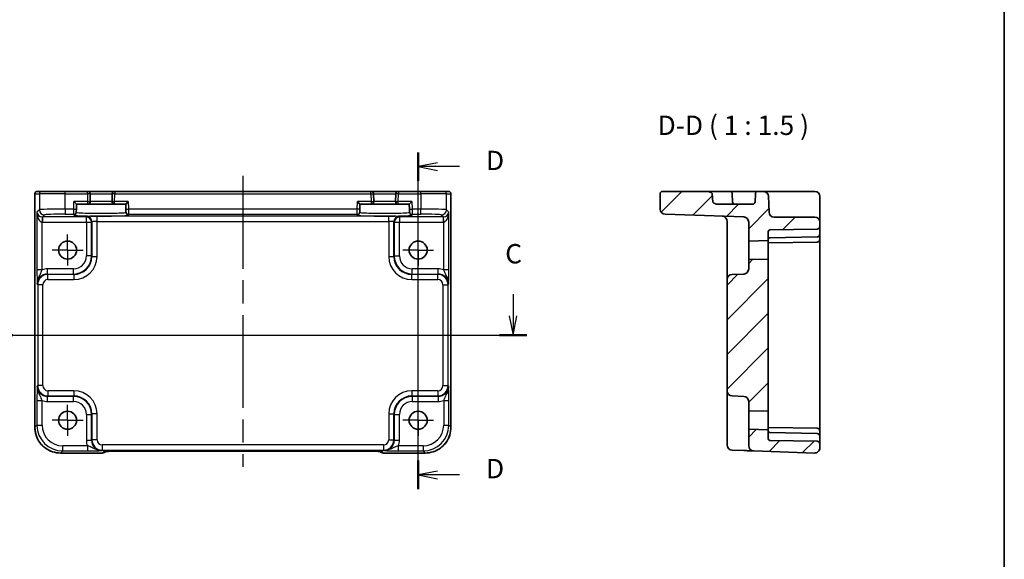
# Model space of a CAD drawing. Units: millimetres. Extents: x 22 to 2593, y 12 to 574.
# Drawn here: x 2402 to 2593, y 223 to 327 of the extents above; entities that cross this region are included whole.
import ezdxf

# ---------------------------------------------------------------- set-up
doc = ezdxf.new("R2010")
doc.units = ezdxf.units.MM
doc.header["$LTSCALE"] = 1.5
doc.linetypes.add('AM_ISO08W050', pattern=[18, 12, -1.5, 3, -1.5])
doc.linetypes.add('AM_ISO08W050x2', pattern=[9, 6, -0.75, 1.5, -0.75])
for name, color, linetype, lineweight in [('AM_7', 4, 'AM_ISO08W050', 25), ('Border (ISO)', 7, 'Continuous', 35), ('Section Line (ISO)', 7, 'Continuous', 25), ('Symbol (ISO)', 7, 'Continuous', 18), ('Visible (ISO)', 7, 'Continuous', 35), ('Visible Narrow (ISO)', 7, 'Continuous', 25)]:
    doc.layers.add(name, color=color, linetype=linetype, lineweight=lineweight)
doc.layers.add('Hatch (ISO)', color=1, linetype='Continuous', lineweight=18, true_color=0xff0000)
doc.styles.add('Note Text (TK)', font='MS PGothic.ttf')

# ---------------------------------------------------------------- blocks, each defined once
blk = doc.blocks.new('図面枠 tk図枠')
at = {"layer": 'Border (ISO)'}
blk.add_line((405.5, 289), (405.5, 8), dxfattribs=at)
blk = doc.blocks.new('2dTransSection22')
at = {"layer": 'Section Line (ISO)', "linetype": 'Continuous'}
for p, q in [((264.94, 182.79), (264.94, 179.99)), ((331.41, 182.79), (331.41, 179.99)), ((264.44, 179.99), (264.94, 177.49)), ((264.94, 179.99), (264.94, 177.49)), ((264.94, 177.49), (265.44, 179.99)), ((330.91, 179.99), (331.41, 177.49)), ((331.41, 179.99), (331.41, 177.49)), ((331.41, 177.49), (331.91, 179.99)), ((263.17, 177.49), (333.18, 177.49))]:
    blk.add_line(p, q, dxfattribs=at)
at = {"layer": 'Section Line (ISO)', "linetype": 'Continuous', "lineweight": 50}
for p, q in [((263.17, 177.49), (266.71, 177.49)), ((329.64, 177.49), (333.18, 177.49))]:
    blk.add_line(p, q, dxfattribs=at)
at = {"layer": 'Section Line (ISO)', "char_height": 2.5, "attachment_point": 7, "style": 'Note Text (TK)'}
for insert in [(263.93, 185.99), (330.39, 185.99)]:
    blk.add_mtext('C', dxfattribs=dict(at, insert=insert))
blk = doc.blocks.new('2dTransSection33')
at = {"layer": 'Section Line (ISO)', "linetype": 'Continuous'}
for p, q in [((319.14, 157.58), (319.14, 201.13)), ((321.64, 199.78), (319.14, 199.28)), ((321.64, 199.28), (319.14, 199.28)), ((319.14, 199.28), (321.64, 198.78)), ((324.47, 199.28), (321.64, 199.28)), ((321.64, 159.92), (319.14, 159.42)), ((321.64, 159.42), (319.14, 159.42)), ((319.14, 159.42), (321.64, 158.92)), ((324.47, 159.42), (321.64, 159.42))]:
    blk.add_line(p, q, dxfattribs=at)
at = {"layer": 'Section Line (ISO)', "linetype": 'Continuous', "lineweight": 50}
for p, q in [((319.14, 197.43), (319.14, 201.13)), ((319.14, 157.58), (319.14, 161.27))]:
    blk.add_line(p, q, dxfattribs=at)
at = {"layer": 'Section Line (ISO)', "char_height": 2.5, "attachment_point": 7, "style": 'Note Text (TK)'}
for insert in [(327.91, 198.05), (327.91, 158.2)]:
    blk.add_mtext('D', dxfattribs=dict(at, insert=insert))

msp = doc.modelspace()

# ---------------------------------------------------------------- hatches: boundary and pattern name
at = {"layer": 'Hatch (ISO)'}
h = msp.add_hatch(dxfattribs=at)
h.set_pattern_fill('ANSI31', color=256, scale=38.1, style=0)
h.set_pattern_definition([(45, (2000.8456, 0), (-3.367596, 3.367596), [])])
edge = h.paths.add_edge_path()
edge.add_line((2547.4703, 246.1255), (2547.4703, 247.8812))
edge.add_line((2547.4703, 247.8812), (2543.6703, 247.9807))
edge.add_line((2543.6703, 247.9807), (2543.6703, 244.7783))
edge.add_ellipse((2544.6703, 244.7783), major_axis=(-1, 0), ratio=1, start_angle=0, end_angle=88)
edge.add_line((2544.6354, 243.7789), (2556.4354, 243.3668))
edge.add_ellipse((2556.4703, 244.3662), major_axis=(-0.0349, -0.9994), ratio=1, start_angle=0, end_angle=92)
edge.add_line((2557.4703, 244.3662), (2557.4703, 245.1648))
edge.add_ellipse((2556.9703, 245.1648), major_axis=(0.5, 0), ratio=1, start_angle=0, end_angle=89)
edge.add_line((2556.9791, 245.6647), (2547.7651, 245.8256))
edge.add_ellipse((2547.7703, 246.1255), major_axis=(-0.0052, -0.3), ratio=1, start_angle=271, end_angle=360, ccw=False)
edge = h.paths.add_edge_path()
edge.add_ellipse((2540.4703, 277.0183), major_axis=(-0.0349, 0.9994), ratio=1, start_angle=0, end_angle=88)
edge.add_line((2539.4703, 277.0183), (2539.4703, 255.4431))
edge.add_ellipse((2540.4703, 255.4431), major_axis=(-1, 0), ratio=1, start_angle=0, end_angle=88)
edge.add_line((2540.4354, 254.4437), (2542.7052, 254.3644))
edge.add_ellipse((2542.6703, 253.365), major_axis=(0.0349, 0.9994), ratio=1, start_angle=272, end_angle=360, ccw=False)
edge.add_line((2543.6703, 253.365), (2543.6703, 251.4807))
edge.add_line((2543.6703, 251.4807), (2547.4703, 251.5802))
edge.add_line((2547.4703, 251.5802), (2547.4703, 280.8812))
edge.add_line((2547.4703, 280.8812), (2543.6703, 280.9807))
edge.add_line((2543.6703, 280.9807), (2543.6703, 279.0964))
edge.add_ellipse((2542.6703, 279.0964), major_axis=(1, 0), ratio=1, start_angle=272, end_angle=360, ccw=False)
edge.add_line((2542.7052, 278.097), (2540.4354, 278.0177))
edge = h.paths.add_edge_path()
edge.add_ellipse((2544.4002, 292.1307), major_axis=(0.4997, -0.0174), ratio=1, start_angle=272, end_angle=360)
edge.add_line((2544.8999, 292.1133), (2544.9535, 293.6482))
edge.add_ellipse((2545.4532, 293.6307), major_axis=(0, 0.5), ratio=1, start_angle=0, end_angle=88, ccw=False)
edge.add_line((2545.4532, 294.1307), (2546.5046, 294.1307))
edge.add_ellipse((2546.5046, 293.1307), major_axis=(0.9994, 0.0349), ratio=1, start_angle=0, end_angle=88, ccw=False)
edge.add_line((2547.504, 293.1656), (2547.6112, 290.0958))
edge.add_ellipse((2548.6106, 290.1307), major_axis=(0, -1), ratio=1, start_angle=272, end_angle=360)
edge.add_line((2548.6106, 289.1307), (2556.4703, 289.1307))
edge.add_ellipse((2556.4703, 288.1307), major_axis=(1, 0), ratio=1, start_angle=0, end_angle=90, ccw=False)
edge.add_line((2557.4703, 288.1307), (2557.4703, 287.2966))
edge.add_ellipse((2556.9703, 287.2966), major_axis=(0.0087, -0.4999), ratio=1, start_angle=0, end_angle=89, ccw=False)
edge.add_line((2556.9791, 286.7967), (2547.7651, 286.6359))
edge.add_ellipse((2547.7703, 286.3359), major_axis=(-0.3, 0), ratio=1, start_angle=271, end_angle=360)
edge.add_line((2547.4703, 286.3359), (2547.4703, 284.5802))
edge.add_line((2547.4703, 284.5802), (2543.6703, 284.4807))
edge.add_line((2543.6703, 284.4807), (2543.6703, 288.165))
edge.add_ellipse((2542.6703, 288.165), major_axis=(0.0349, 0.9994), ratio=1, start_angle=272, end_angle=360)
edge.add_line((2542.7052, 289.1644), (2527.4354, 289.6976))
edge.add_ellipse((2527.4703, 290.697), major_axis=(-1, 0), ratio=1, start_angle=0, end_angle=88, ccw=False)
edge.add_line((2526.4703, 290.697), (2526.4703, 293.6307))
edge.add_ellipse((2526.9703, 293.6307), major_axis=(0, 0.5), ratio=1, start_angle=0, end_angle=90, ccw=False)
edge.add_line((2526.9703, 294.1307), (2535.3357, 294.1307))
edge.add_spline(control_points=[(2535.3357, 294.1307), (2535.5592, 294.1307), (2535.8267, 294.112), (2536.157, 294.0295), (2536.289, 293.9824), (2536.4466, 293.8826), (2536.5101, 293.828), (2536.5593, 293.748), (2536.5715, 293.7217), (2536.5827, 293.6831), (2536.5861, 293.6652), (2536.5874, 293.6482)], knot_values=[0.34693661, 0.34693661, 0.34693661, 0.34693661, 0.41398698, 0.41398698, 0.44904097, 0.44904097, 0.46995755, 0.46995755, 0.47721986, 0.47721986, 0.48199734, 0.48199734, 0.48199734, 0.48199734], degree=3, periodic=0)
edge.add_spline(control_points=[(2536.5874, 293.6482), (2536.6434, 292.893), (2536.6999, 292.1133)], knot_values=[0, 0, 0, 0.15390155, 0.15390155, 0.15390155], weights=[1, 1.00002893, 1], degree=2, periodic=0)
edge.add_spline(control_points=[(2536.6999, 292.1133), (2536.7012, 292.0949), (2536.705, 292.0754), (2536.7175, 292.0339), (2536.7309, 292.0058), (2536.7845, 291.9209), (2536.8522, 291.8628), (2537.006, 291.7637), (2537.1269, 291.7151), (2537.3581, 291.6514), (2537.5143, 291.6307), (2537.6457, 291.6307)], knot_values=[0.10007428, 0.10007428, 0.10007428, 0.10007428, 0.10524943, 0.10524943, 0.11305077, 0.11305077, 0.13536198, 0.13536198, 0.1679304, 0.1679304, 0.20732802, 0.20732802, 0.20732802, 0.20732802], degree=3, periodic=0)
edge.add_line((2537.6457, 291.6307), (2544.4002, 291.6307))

# ---------------------------------------------------------------- linework, layer by layer
at = {"layer": 'AM_7'}
msp.add_line((2445.549, 297.1307), (2445.549, 240.7154), dxfattribs=at)
at = {"layer": 'AM_7', "linetype": 'AM_ISO08W050x2', "ltscale": 0.5}
for p, q in [((2411.549, 282.7307), (2411.549, 285.7307)), ((2479.549, 282.7307), (2479.549, 285.7307)), ((2411.549, 282.7307), (2408.549, 282.7307)), ((2411.549, 282.7307), (2414.549, 282.7307)), ((2411.549, 282.7307), (2411.549, 279.7307)), ((2479.549, 282.7307), (2476.549, 282.7307)), ((2479.549, 282.7307), (2482.549, 282.7307)), ((2479.549, 282.7307), (2479.549, 279.7307)), ((2411.549, 249.7307), (2411.549, 252.7307)), ((2479.549, 249.7307), (2479.549, 252.7307)), ((2411.549, 249.7307), (2408.549, 249.7307)), ((2411.549, 249.7307), (2414.549, 249.7307)), ((2411.549, 249.7307), (2411.549, 246.7307)), ((2479.549, 249.7307), (2476.549, 249.7307)), ((2479.549, 249.7307), (2482.549, 249.7307)), ((2479.549, 249.7307), (2479.549, 246.7307))]:
    msp.add_line(p, q, dxfattribs=at)
at = {"layer": 'Visible (ISO)'}
for p, q in [((2405.1845, 248.3638), (2405.1845, 293.6307)), ((2405.6845, 294.1307), (2405.6848, 294.1307)), ((2406.5627, 294.1307), (2405.6848, 294.1307)), ((2406.5627, 294.1307), (2411.06, 294.1307)), ((2415.3964, 294.1307), (2411.06, 294.1307)), ((2420.7015, 294.1307), (2415.3964, 294.1307)), ((2415.9355, 292.1438), (2415.8963, 293.6438)), ((2420.2017, 293.6438), (2420.1624, 292.1438)), ((2470.3964, 294.1307), (2420.7015, 294.1307)), ((2475.7015, 294.1307), (2470.3964, 294.1307)), ((2470.9355, 292.1438), (2470.8963, 293.6438)), ((2475.2017, 293.6438), (2475.1624, 292.1438)), ((2480.038, 294.1307), (2475.7015, 294.1307)), ((2480.038, 294.1307), (2484.5352, 294.1307)), ((2485.4131, 294.1307), (2484.5352, 294.1307)), ((2485.4131, 294.1307), (2485.4134, 294.1307)), ((2485.9134, 293.6307), (2485.9134, 248.3638)), ((2526.4703, 293.6307), (2526.4703, 290.697)), ((2535.3357, 294.1307), (2526.9703, 294.1307)), ((2535.3357, 294.1307), (2539.9875, 294.1307)), ((2542.9547, 294.1307), (2539.9875, 294.1307)), ((2540.4872, 293.6482), (2540.5408, 292.1133)), ((2545.4532, 294.1307), (2542.9547, 294.1307)), ((2544.9535, 293.6482), (2544.8999, 292.1133)), ((2546.5046, 294.1307), (2545.4532, 294.1307)), ((2549.5028, 294.1307), (2546.5046, 294.1307)), ((2547.6112, 290.0958), (2547.504, 293.1656)), ((2556.4703, 294.1307), (2549.5028, 294.1307)), ((2557.4703, 290.0609), (2557.4703, 293.1307)), ((2412.7774, 292.1307), (2413.2644, 291.6307)), ((2413.2397, 290.6839), (2413.2266, 290.1842)), ((2413.2397, 290.6839), (2413.2644, 291.6307)), ((2413.2644, 291.6307), (2415.4357, 291.6307)), ((2415.4357, 291.6307), (2420.6622, 291.6307)), ((2420.6622, 291.6307), (2422.8335, 291.6307)), ((2422.8335, 291.6307), (2423.3206, 292.1307)), ((2422.8335, 291.6307), (2422.8583, 290.6839)), ((2422.8714, 290.1842), (2422.8583, 290.6839)), ((2467.7774, 292.1307), (2468.2644, 291.6307)), ((2468.2397, 290.6839), (2468.2266, 290.1842)), ((2468.2397, 290.6839), (2468.2644, 291.6307)), ((2468.2644, 291.6307), (2470.4357, 291.6307)), ((2470.4357, 291.6307), (2475.6622, 291.6307)), ((2475.6622, 291.6307), (2477.8335, 291.6307)), ((2477.8335, 291.6307), (2478.3206, 292.1307)), ((2477.8335, 291.6307), (2477.8583, 290.6839)), ((2477.8714, 290.1842), (2477.8583, 290.6839)), ((2544.4002, 291.6307), (2537.6457, 291.6307)), ((2413.2218, 290.0021), (2413.2266, 290.1842)), ((2422.8714, 290.1842), (2422.8762, 290.0021)), ((2468.2218, 290.0021), (2468.2266, 290.1842)), ((2477.8714, 290.1842), (2477.8762, 290.0021)), ((2527.4354, 289.6976), (2542.7052, 289.1644)), ((2556.4703, 289.1307), (2548.6106, 289.1307)), ((2557.4703, 288.1307), (2557.4703, 290.0609)), ((2539.4703, 288.3117), (2539.4703, 281.5156)), ((2543.6703, 288.165), (2543.6703, 284.4807)), ((2547.7651, 286.6359), (2556.9791, 286.7967)), ((2557.4703, 287.2966), (2557.4703, 288.1307)), ((2557.4703, 287.0036), (2557.4703, 287.2966)), ((2557.4703, 285.7966), (2557.4703, 287.0036)), ((2547.4703, 284.5802), (2547.4703, 286.3359)), ((2547.7651, 285.1359), (2547.7756, 285.136)), ((2547.7756, 285.136), (2556.9756, 285.2966)), ((2556.9791, 285.2967), (2556.9756, 285.2966)), ((2557.4703, 284.7968), (2557.4703, 285.7966)), ((2557.4703, 284.7966), (2557.4703, 284.7968)), ((2557.4703, 284.2971), (2557.4703, 284.7966)), ((2543.6703, 284.4807), (2547.4703, 284.5802)), ((2543.6703, 280.9807), (2543.6703, 284.4807)), ((2547.4703, 284.5802), (2547.4703, 280.8812)), ((2556.9791, 284.2967), (2547.5914, 284.1328)), ((2557.4703, 248.1643), (2557.4703, 284.2971)), ((2539.4703, 281.5156), (2539.4703, 277.0183)), ((2547.4703, 280.8812), (2543.6703, 280.9807)), ((2543.6703, 280.9807), (2543.6703, 279.0964)), ((2547.4703, 251.5802), (2547.4703, 280.8812)), ((2539.4703, 277.0183), (2539.4703, 255.4431)), ((2542.7052, 278.097), (2540.4354, 278.0177)), ((2539.4703, 255.4431), (2539.4703, 250.9458)), ((2540.4354, 254.4437), (2542.7052, 254.3644)), ((2543.6703, 253.365), (2543.6703, 251.4807)), ((2539.4703, 250.9458), (2539.4703, 245.9244)), ((2543.6703, 251.4807), (2547.4703, 251.5802)), ((2543.6703, 247.9807), (2543.6703, 251.4807)), ((2547.4703, 251.5802), (2547.4703, 247.8812)), ((2556.9791, 248.1647), (2547.5914, 248.3286)), ((2547.4703, 247.8812), (2543.6703, 247.9807)), ((2543.6703, 247.9807), (2543.6703, 244.7783)), ((2547.4703, 246.1255), (2547.4703, 247.8812)), ((2547.7756, 247.3254), (2547.7651, 247.3256)), ((2556.9756, 247.1648), (2547.7756, 247.3254)), ((2556.9756, 247.1648), (2556.9791, 247.1647)), ((2557.4703, 247.6648), (2557.4703, 248.1643)), ((2557.4703, 247.6647), (2557.4703, 247.6648)), ((2557.4703, 246.6648), (2557.4703, 247.6647)), ((2557.4703, 245.4579), (2557.4703, 246.6648)), ((2539.4703, 244.925), (2539.4703, 245.9244)), ((2556.9791, 245.6647), (2547.7651, 245.8256)), ((2557.4703, 245.1648), (2557.4703, 245.4579)), ((2557.4703, 244.3662), (2557.4703, 245.1648)), ((2418.2703, 243.3662), (2410.1821, 243.3662)), ((2418.9774, 243.6591), (2418.9994, 243.6811)), ((2421.4479, 243.7154), (2469.65, 243.7154)), ((2472.0985, 243.6812), (2472.1206, 243.6591)), ((2480.9159, 243.3662), (2472.8277, 243.3662)), ((2540.4354, 243.9256), (2542.7052, 243.8463)), ((2544.6354, 243.7789), (2556.4354, 243.3668))]:
    msp.add_line(p, q, dxfattribs=at)
for centre in [(2411.549, 282.7307), (2479.549, 282.7307), (2411.549, 249.7307), (2479.549, 249.7307)]:
    msp.add_circle(centre, 1.75, dxfattribs=at)
for centre, radius, start, end in [((2405.6845, 293.6307), 0.5, 90, 180), ((2415.3964, 293.6307), 0.5, 1.5, 90), ((2420.7015, 293.6307), 0.5, 90, 178.5), ((2470.3964, 293.6307), 0.5, 1.5, 90), ((2475.7015, 293.6307), 0.5, 90, 178.5), ((2485.4134, 293.6307), 0.5, 0, 90), ((2526.9703, 293.6307), 0.5, 90, 180), ((2539.9875, 293.6307), 0.5, 2, 90), ((2545.4532, 293.6307), 0.5, 90, 178), ((2546.5046, 293.1307), 1, 2, 90), ((2556.4703, 293.1307), 1, 0, 90), ((2415.4357, 292.1307), 0.5, 270, 1.5), ((2420.6622, 292.1307), 0.5, 178.5, 270), ((2470.4357, 292.1307), 0.5, 270, 1.5), ((2475.6622, 292.1307), 0.5, 178.5, 270), ((2527.4703, 290.697), 1, 180, 268), ((2541.0405, 292.1307), 0.5, 182, 270), ((2544.4002, 292.1307), 0.5, 270, 358), ((2538.4703, 288.3117), 1, 0, 88), ((2542.6703, 288.165), 1, 0, 88), ((2548.6106, 290.1307), 1, 182, 270), ((2556.4703, 288.1307), 1, 0, 90), ((2547.7703, 286.3359), 0.3, 91, 180), ((2556.9703, 287.2966), 0.5, 271, 0), ((2547.7703, 284.8359), 0.3, 91, 180), ((2556.9703, 285.7966), 0.5, 271, 0), ((2556.9703, 284.7966), 0.5, 271, 0), ((2542.6703, 279.0964), 1, 272, 0), ((2540.4703, 277.0183), 1, 92, 180), ((2540.4703, 255.4431), 1, 180, 268), ((2542.6703, 253.365), 1, 0, 88), ((2547.7703, 247.6255), 0.3, 180, 269), ((2556.9703, 247.6648), 0.5, 0, 89), ((2556.9703, 246.6648), 0.5, 0, 89), ((2540.4703, 244.925), 1, 180, 268), ((2544.6703, 244.7783), 1, 180, 268), ((2547.7703, 246.1255), 0.3, 180, 269), ((2556.9703, 245.1648), 0.5, 0, 89), ((2418.2703, 244.3662), 1, 270, 315), ((2472.8277, 244.3662), 1, 225, 270), ((2556.4703, 244.3662), 1, 268, 0)]:
    msp.add_arc(centre, radius, start, end, dxfattribs=at)
for points, knots in [([(2536.5874, 293.6482), (2536.5861, 293.6652), (2536.5827, 293.6831), (2536.5715, 293.7217), (2536.5593, 293.748), (2536.5101, 293.828), (2536.4466, 293.8826), (2536.289, 293.9824), (2536.157, 294.0295), (2535.8267, 294.112), (2535.5592, 294.1307), (2535.3357, 294.1307)], [0.346936613, 0.346936613, 0.346936613, 0.346936613, 0.351714092, 0.351714092, 0.358976411, 0.358976411, 0.379892989, 0.379892989, 0.414946979, 0.414946979, 0.481997343, 0.481997343, 0.481997343, 0.481997343]), ([(2537.6457, 291.6307), (2537.5143, 291.6307), (2537.3581, 291.6514), (2537.1269, 291.7151), (2537.006, 291.7637), (2536.8522, 291.8628), (2536.7845, 291.9209), (2536.7309, 292.0058), (2536.7175, 292.0339), (2536.705, 292.0754), (2536.7012, 292.0949), (2536.6999, 292.1133)], [0.100074283, 0.100074283, 0.100074283, 0.100074283, 0.139471899, 0.139471899, 0.172040316, 0.172040316, 0.19435153, 0.19435153, 0.202152868, 0.202152868, 0.207328018, 0.207328018, 0.207328018, 0.207328018]), ([(2547.4703, 284.1307), (2547.474, 284.1308), (2547.4777, 284.1308), (2547.5176, 284.1315), (2547.5544, 284.1322), (2547.5914, 284.1328)], [0.2103890451, 0.2103890451, 0.2103890451, 0.2103890451, 0.2119108304, 0.2119108304, 0.22673158, 0.22673158, 0.22673158, 0.22673158]), ([(2405.1845, 248.3638), (2405.1845, 247.8404), (2405.2673, 247.317), (2405.5907, 246.3215), (2405.8311, 245.8494), (2406.4463, 245.0026), (2406.8209, 244.628), (2407.6677, 244.0129), (2408.1397, 243.7724), (2409.1353, 243.4491), (2409.6586, 243.3662), (2410.1821, 243.3662)], [-0.78478918, -0.78478918, -0.78478918, -0.78478918, -0.47087351, -0.47087351, -0.15695784, -0.15695784, 0.15695784, 0.15695784, 0.47087351, 0.47087351, 0.78478918, 0.78478918, 0.78478918, 0.78478918]), ([(2480.9159, 243.3662), (2481.4393, 243.3662), (2481.9627, 243.4491), (2482.9582, 243.7724), (2483.4303, 244.0129), (2484.2771, 244.628), (2484.6517, 245.0026), (2485.2668, 245.8494), (2485.5073, 246.3215), (2485.8306, 247.317), (2485.9134, 247.8404), (2485.9134, 248.3638)], [-0.78478918, -0.78478918, -0.78478918, -0.78478918, -0.47087351, -0.47087351, -0.15695784, -0.15695784, 0.15695784, 0.15695784, 0.47087351, 0.47087351, 0.78478918, 0.78478918, 0.78478918, 0.78478918]), ([(2421.4479, 243.7154), (2421.1543, 243.7154), (2420.8596, 243.7143), (2420.2973, 243.7098), (2420.0298, 243.7065), (2419.5496, 243.698), (2419.3368, 243.6929), (2419.0029, 243.6819), (2418.8751, 243.676), (2418.7729, 243.6692), (2418.7536, 243.6677), (2418.7325, 243.6658), (2418.7271, 243.6652), (2418.7265, 243.6652), (2418.7265, 243.6652), (2418.7265, 243.6652)], [-1.62014166, -1.62014166, -1.62014166, -1.62014166, -1.3059824, -1.3059824, -0.99182313, -0.99182313, -0.67766387, -0.67766387, -0.38560416, -0.38560416, -0.29554985, -0.29554985, -0.23383038, -0.23383038, -0.23051737, -0.23051737, -0.23051737, -0.23051737]), ([(2472.3715, 243.6652), (2472.3715, 243.6652), (2472.3661, 243.6658), (2472.3407, 243.6681), (2472.3115, 243.6703), (2472.2145, 243.6761), (2472.1334, 243.68), (2471.9008, 243.6887), (2471.7338, 243.6935), (2471.3231, 243.7025), (2471.0713, 243.7065), (2470.5307, 243.7124), (2470.242, 243.7143), (2469.8498, 243.7153), (2469.7498, 243.7154), (2469.65, 243.7154)], [0.23051737, 0.23051737, 0.23051737, 0.23051737, 0.29425246, 0.29425246, 0.41677098, 0.41677098, 0.61298432, 0.61298432, 0.88502233, 0.88502233, 1.19918159, 1.19918159, 1.51334086, 1.51334086, 1.62014166, 1.62014166, 1.62014166, 1.62014166]), ([(2542.7104, 243.8461), (2543.0499, 243.8343), (2543.391, 243.8224), (2543.9584, 243.8026), (2544.1959, 243.7943), (2544.4703, 243.7847), (2544.5487, 243.7819), (2544.6211, 243.7794), (2544.6354, 243.7789), (2544.6354, 243.7789)], [0, 0, 0, 0, 0.124881106, 0.124881106, 0.238025854, 0.238025854, 0.308741321, 0.308741321, 0.352938488, 0.352938488, 0.352938488, 0.352938488])]:
    msp.add_open_spline(points, degree=3, knots=knots, dxfattribs=at)
msp.add_rational_spline([(2536.6999, 292.1133), (2536.6434, 292.893), (2536.5874, 293.6482)], [1, 1.00002893059, 1], degree=2, dxfattribs=at)
msp.add_open_spline([(2547.5914, 248.3286), (2547.5482, 248.3293), (2547.5073, 248.3301), (2547.4703, 248.3307)], degree=3, dxfattribs=at)
at = {"layer": 'Visible Narrow (ISO)'}
for p, q in [((2405.1851, 293.6307), (2405.1845, 293.6307)), ((2405.1851, 248.3638), (2405.1851, 293.6307)), ((2405.1851, 293.6307), (2406.063, 293.6307)), ((2411.06, 293.6307), (2406.063, 293.6307)), ((2406.063, 293.6307), (2406.063, 290.5622)), ((2411.06, 293.6307), (2411.06, 294.1307)), ((2411.06, 293.6307), (2415.3964, 293.6307)), ((2411.06, 290.697), (2411.06, 293.6307)), ((2415.3964, 293.6307), (2415.3964, 294.1307)), ((2415.8963, 293.6438), (2415.3964, 293.6307)), ((2415.3964, 293.6307), (2415.4357, 292.1307)), ((2415.8963, 293.6438), (2420.2017, 293.6438)), ((2420.7015, 293.6307), (2420.2017, 293.6438)), ((2420.6622, 292.1307), (2420.7015, 293.6307)), ((2420.7015, 294.1307), (2420.7015, 293.6307)), ((2420.7015, 293.6307), (2470.3964, 293.6307)), ((2470.3964, 293.6307), (2470.3964, 294.1307)), ((2470.3964, 293.6307), (2470.8963, 293.6438)), ((2470.3964, 293.6307), (2470.4357, 292.1307)), ((2470.8963, 293.6438), (2475.2017, 293.6438)), ((2475.7015, 293.6307), (2475.2017, 293.6438)), ((2475.6622, 292.1307), (2475.7015, 293.6307)), ((2475.7015, 294.1307), (2475.7015, 293.6307)), ((2475.7015, 293.6307), (2480.038, 293.6307)), ((2480.038, 293.6307), (2480.038, 294.1307)), ((2485.0349, 293.6307), (2480.038, 293.6307)), ((2480.038, 293.6307), (2480.038, 290.697)), ((2485.0349, 293.6307), (2485.9128, 293.6307)), ((2485.0349, 290.5622), (2485.0349, 293.6307)), ((2485.9134, 293.6307), (2485.9128, 293.6307)), ((2485.9128, 293.6307), (2485.9128, 248.3638)), ((2406.063, 290.5622), (2405.5972, 290.0964)), ((2412.7398, 290.697), (2411.06, 290.697)), ((2411.06, 290.697), (2411.06, 289.6976)), ((2412.7267, 289.6976), (2412.7398, 290.697)), ((2412.7398, 290.697), (2412.7774, 292.1307)), ((2412.7398, 290.697), (2413.2397, 290.6839)), ((2415.4357, 292.1307), (2412.7774, 292.1307)), ((2415.4357, 292.1307), (2415.9355, 292.1438)), ((2415.4357, 292.1307), (2415.4357, 291.6307)), ((2420.1624, 292.1438), (2415.9355, 292.1438)), ((2420.1624, 292.1438), (2420.6622, 292.1307)), ((2420.6622, 291.6307), (2420.6622, 292.1307)), ((2423.3206, 292.1307), (2420.6622, 292.1307)), ((2422.8583, 290.6839), (2423.3581, 290.697)), ((2423.3206, 292.1307), (2423.3581, 290.697)), ((2467.7398, 290.697), (2423.3581, 290.697)), ((2423.3581, 290.697), (2423.3712, 289.6976)), ((2467.7267, 289.6976), (2467.7398, 290.697)), ((2467.7398, 290.697), (2467.7774, 292.1307)), ((2468.2397, 290.6839), (2467.7398, 290.697)), ((2470.4357, 292.1307), (2467.7774, 292.1307)), ((2470.4357, 292.1307), (2470.9355, 292.1438)), ((2470.4357, 292.1307), (2470.4357, 291.6307)), ((2475.1624, 292.1438), (2470.9355, 292.1438)), ((2475.1624, 292.1438), (2475.6622, 292.1307)), ((2475.6622, 291.6307), (2475.6622, 292.1307)), ((2478.3206, 292.1307), (2475.6622, 292.1307)), ((2477.8583, 290.6839), (2478.3581, 290.697)), ((2478.3206, 292.1307), (2478.3581, 290.697)), ((2480.038, 290.697), (2478.3581, 290.697)), ((2478.3581, 290.697), (2478.3712, 289.6976)), ((2480.038, 289.6976), (2480.038, 290.697)), ((2485.5008, 290.0964), (2485.0349, 290.5622)), ((2405.5972, 290.0964), (2405.5972, 278.9003)), ((2406.6302, 289.1649), (2406.5966, 288.1662)), ((2406.664, 289.1644), (2407.0624, 289.5628)), ((2415.1833, 289.1644), (2406.664, 289.1644)), ((2406.664, 289.1644), (2406.664, 288.165)), ((2411.06, 289.6976), (2412.7267, 289.6976)), ((2412.7267, 289.6976), (2412.722, 289.5154)), ((2415.2626, 289.2437), (2415.1833, 289.1644)), ((2415.1833, 288.165), (2415.1833, 289.1644)), ((2417.2613, 288.3117), (2417.2613, 289.3111)), ((2473.8366, 289.3111), (2417.2613, 289.3111)), ((2423.3712, 289.6976), (2467.7267, 289.6976)), ((2423.376, 289.5154), (2423.3712, 289.6976)), ((2467.7267, 289.6976), (2467.722, 289.5154)), ((2473.8366, 288.3117), (2473.8366, 289.3111)), ((2475.9147, 289.1644), (2475.8354, 289.2437)), ((2484.434, 289.1644), (2475.9147, 289.1644)), ((2475.9147, 289.1644), (2475.9147, 288.165)), ((2478.3712, 289.6976), (2480.038, 289.6976)), ((2478.376, 289.5154), (2478.3712, 289.6976)), ((2484.0356, 289.5628), (2484.434, 289.1644)), ((2484.434, 288.165), (2484.434, 289.1644)), ((2484.5014, 288.1662), (2484.4677, 289.1649)), ((2485.5008, 278.9003), (2485.5008, 290.0964)), ((2406.5966, 278.9003), (2406.5966, 288.1662)), ((2406.664, 288.165), (2415.1833, 288.165)), ((2415.1833, 288.165), (2416.1827, 288.165)), ((2415.1833, 288.165), (2415.1833, 281.5949)), ((2416.1827, 288.165), (2416.2619, 288.2443)), ((2416.1827, 281.5949), (2416.1827, 288.165)), ((2416.2619, 288.2443), (2416.2619, 281.5156)), ((2417.2613, 281.5156), (2417.2613, 288.3117)), ((2417.2613, 288.3117), (2473.8366, 288.3117)), ((2473.8366, 288.3117), (2473.8366, 281.5156)), ((2474.836, 281.5156), (2474.836, 288.2443)), ((2474.836, 288.2443), (2474.9153, 288.165)), ((2474.9153, 288.165), (2475.9147, 288.165)), ((2474.9153, 288.165), (2474.9153, 281.5949)), ((2475.9147, 288.165), (2484.434, 288.165)), ((2475.9147, 281.5949), (2475.9147, 288.165)), ((2484.5014, 278.9003), (2484.5014, 288.1662)), ((2416.1827, 281.5949), (2415.1833, 281.5949)), ((2416.2619, 281.5156), (2416.1827, 281.5949)), ((2416.2619, 281.5156), (2417.2613, 281.5156)), ((2473.8366, 281.5156), (2474.836, 281.5156)), ((2474.9153, 281.5949), (2474.836, 281.5156)), ((2474.9153, 281.5949), (2475.9147, 281.5949)), ((2406.5966, 278.9003), (2405.5972, 278.9003)), ((2412.6848, 279.0964), (2407.6634, 279.0964)), ((2407.6634, 278.097), (2407.6634, 279.0964)), ((2412.6848, 278.097), (2412.6848, 279.0964)), ((2483.4346, 279.0964), (2478.4131, 279.0964)), ((2478.4131, 278.097), (2478.4131, 279.0964)), ((2483.4346, 278.097), (2483.4346, 279.0964)), ((2485.5008, 278.9003), (2484.5014, 278.9003)), ((2407.7426, 278.0177), (2407.6634, 278.097)), ((2407.6634, 278.097), (2412.6848, 278.097)), ((2412.7641, 278.0177), (2407.7426, 278.0177)), ((2407.7426, 277.0183), (2407.7426, 278.0177)), ((2407.7426, 277.0183), (2412.7641, 277.0183)), ((2412.6848, 278.097), (2412.7641, 278.0177)), ((2412.7641, 278.0177), (2412.7641, 277.0183)), ((2478.3339, 278.0177), (2478.4131, 278.097)), ((2478.3339, 277.0183), (2478.3339, 278.0177)), ((2483.3553, 278.0177), (2478.3339, 278.0177)), ((2478.3339, 277.0183), (2483.3553, 277.0183)), ((2478.4131, 278.097), (2483.4346, 278.097)), ((2483.4346, 278.097), (2483.3553, 278.0177)), ((2483.3553, 277.0183), (2483.3553, 278.0177)), ((2405.6646, 276.0982), (2405.7438, 276.019)), ((2405.7438, 276.019), (2405.7438, 256.4425)), ((2406.7432, 276.019), (2405.7438, 276.019)), ((2406.7432, 256.4425), (2406.7432, 276.019)), ((2484.3547, 276.019), (2485.3541, 276.019)), ((2484.3547, 276.019), (2484.3547, 256.4425)), ((2485.3541, 276.019), (2485.4334, 276.0982)), ((2485.3541, 256.4425), (2485.3541, 276.019)), ((2405.7438, 256.4425), (2405.6646, 256.3632)), ((2406.7432, 256.4425), (2405.7438, 256.4425)), ((2484.3547, 256.4425), (2485.3541, 256.4425)), ((2485.4334, 256.3632), (2485.3541, 256.4425)), ((2407.6634, 254.3644), (2407.7426, 254.4437)), ((2412.6848, 254.3644), (2407.6634, 254.3644)), ((2407.6634, 253.365), (2407.6634, 254.3644)), ((2407.7426, 255.4431), (2407.7426, 254.4437)), ((2412.7641, 255.4431), (2407.7426, 255.4431)), ((2407.7426, 254.4437), (2412.7641, 254.4437)), ((2412.7641, 254.4437), (2412.6848, 254.3644)), ((2412.6848, 253.365), (2412.6848, 254.3644)), ((2412.7641, 255.4431), (2412.7641, 254.4437)), ((2478.3339, 255.4431), (2478.3339, 254.4437)), ((2483.3553, 255.4431), (2478.3339, 255.4431)), ((2478.4131, 254.3644), (2478.3339, 254.4437)), ((2478.3339, 254.4437), (2483.3553, 254.4437)), ((2483.4346, 254.3644), (2478.4131, 254.3644)), ((2478.4131, 254.3644), (2478.4131, 253.365)), ((2483.3553, 255.4431), (2483.3553, 254.4437)), ((2483.3553, 254.4437), (2483.4346, 254.3644)), ((2483.4346, 254.3644), (2483.4346, 253.365)), ((2405.5972, 253.5611), (2405.5972, 248.7759)), ((2405.5972, 253.5611), (2406.5966, 253.5611)), ((2406.5966, 248.7759), (2406.5966, 253.5611)), ((2407.6634, 253.365), (2412.6848, 253.365)), ((2478.4131, 253.365), (2483.4346, 253.365)), ((2484.5014, 253.5611), (2485.5008, 253.5611)), ((2484.5014, 253.5611), (2484.5014, 248.7759)), ((2485.5008, 248.7759), (2485.5008, 253.5611)), ((2415.1833, 250.8665), (2415.1833, 245.8451)), ((2415.1833, 250.8665), (2416.1827, 250.8665)), ((2416.1827, 250.8665), (2416.2619, 250.9458)), ((2416.1827, 245.8451), (2416.1827, 250.8665)), ((2417.2613, 250.9458), (2416.2619, 250.9458)), ((2416.2619, 250.9458), (2416.2619, 245.9244)), ((2417.2613, 245.9244), (2417.2613, 250.9458)), ((2473.8366, 250.9458), (2474.836, 250.9458)), ((2473.8366, 250.9458), (2473.8366, 245.9244)), ((2474.836, 250.9458), (2474.9153, 250.8665)), ((2474.836, 245.9244), (2474.836, 250.9458)), ((2474.9153, 250.8665), (2474.9153, 245.8451)), ((2474.9153, 250.8665), (2475.9147, 250.8665)), ((2475.9147, 245.8451), (2475.9147, 250.8665)), ((2405.1851, 248.3638), (2405.1845, 248.3638)), ((2405.5972, 248.7759), (2405.1851, 248.3638)), ((2405.5972, 248.7759), (2406.5966, 248.7759)), ((2484.5014, 248.7759), (2485.5008, 248.7759)), ((2485.9128, 248.3638), (2485.5008, 248.7759)), ((2485.9128, 248.3638), (2485.9134, 248.3638)), ((2410.5941, 243.7789), (2410.5941, 244.7783)), ((2415.3793, 244.7783), (2410.5941, 244.7783)), ((2415.1833, 245.8451), (2416.1827, 245.8451)), ((2415.3793, 244.7783), (2415.3793, 243.7789)), ((2416.2619, 245.9244), (2416.1827, 245.8451)), ((2417.2613, 245.9244), (2416.2619, 245.9244)), ((2418.2607, 244.925), (2418.2607, 243.9256)), ((2472.8372, 244.925), (2418.2607, 244.925)), ((2472.8372, 244.925), (2472.8372, 243.9256)), ((2473.8366, 245.9244), (2474.836, 245.9244)), ((2474.9153, 245.8451), (2474.836, 245.9244)), ((2474.9153, 245.8451), (2475.9147, 245.8451)), ((2475.7186, 243.7789), (2475.7186, 244.7783)), ((2480.5038, 244.7783), (2475.7186, 244.7783)), ((2480.5038, 244.7783), (2480.5038, 243.7789)), ((2410.1821, 243.3668), (2410.5941, 243.7789)), ((2410.1821, 243.3668), (2410.1821, 243.3662)), ((2418.2703, 243.3668), (2410.1821, 243.3668)), ((2410.5941, 243.7789), (2415.3793, 243.7789)), ((2418.1815, 243.8463), (2418.2607, 243.9256)), ((2418.2607, 243.9256), (2472.8372, 243.9256)), ((2418.5497, 243.6462), (2418.2703, 243.3668)), ((2418.2703, 243.3668), (2418.2703, 243.3662)), ((2469.65, 243.7161), (2421.4479, 243.7161)), ((2421.4479, 243.7154), (2421.4479, 243.7161)), ((2469.65, 243.7161), (2469.65, 243.7154)), ((2472.8277, 243.3668), (2472.5483, 243.6462)), ((2480.9159, 243.3668), (2472.8277, 243.3668)), ((2472.8277, 243.3662), (2472.8277, 243.3668)), ((2472.8372, 243.9256), (2472.9165, 243.8463)), ((2475.7186, 243.7789), (2480.5038, 243.7789)), ((2480.5038, 243.7789), (2480.9159, 243.3668)), ((2480.9159, 243.3668), (2480.9159, 243.3662))]:
    msp.add_line(p, q, dxfattribs=at)
for centre, major_axis, ratio, start_param, end_param in [((2405.6848, 293.6307), (0, 0.5), 0.99939083, 0, 1.57079633), ((2406.5627, 293.6307), (0, 0.5), 0.99939083, 0, 1.57079633), ((2484.5352, 293.6307), (0, 0.5), 0.99939083, 4.71238898, 6.28318531), ((2485.4131, 293.6307), (0, 0.5), 0.99939083, 4.71238898, 6.28318531), ((2411.06, 290.5573), (-5, 0), 0.02793662, 4.71238898, 6.24827872), ((2407.0624, 290.5622), (0.7071, -0.7071), 0.99878277, 3.9275998, 5.49717816), ((2480.038, 290.5573), (-5, 0), 0.02793662, 3.17649924, 4.71238898), ((2484.0356, 290.5622), (-0.7071, -0.7071), 0.99878277, 0.78600715, 2.3555855), ((2406.5966, 290.0964), (-0.9422, 0.3757), 0.90523123, 0.4149254, 1.95081514), ((2406.5966, 290.0964), (0.0476, -1.9313), 0.51720817, 4.69962899, 6.23551874), ((2406.6664, 290.1662), (-0.7097, -0.7097), 0.99635864, 0.75110057, 0.78478918), ((2411.06, 289.558), (4, 0), 0.03492077, 1.57079633, 3.10668607), ((2418.049, 289.5153), (5.327, 0), 0.03492078, 3.14067822, 6.28409974), ((2412.722, 290.0151), (0.4998, -0.0131), 0.99939041, 4.73855297, 6.28318531), ((2412.7267, 290.1973), (0.4998, -0.0131), 0.99939041, 4.73855297, 6.28318531), ((2415.1833, 288.165), (0.7071, -0.7071), 0.99878277, 0.78600715, 2.3555855), ((2417.2613, 289.2412), (-2, 0), 0.03492077, 4.71238898, 6.24827872), ((2415.2626, 288.2443), (-0.7071, 0.7071), 0.99878277, 3.9275998, 5.49717816), ((2423.3712, 290.1973), (-0.4998, -0.0131), 0.99939041, 0, 1.54463234), ((2423.376, 290.0151), (-0.4998, -0.0131), 0.99939041, 0, 1.54463234), ((2473.049, 289.5153), (5.327, 0), 0.03492078, 3.14067822, 6.28409974), ((2467.722, 290.0151), (0.4998, -0.0131), 0.99939041, 4.73855297, 6.28318531), ((2467.7267, 290.1973), (0.4998, -0.0131), 0.99939041, 4.73855297, 6.28318531), ((2473.8366, 289.2412), (-2, 0), 0.03492077, 3.17649924, 4.71238898), ((2475.8354, 288.2443), (0.7071, 0.7071), 0.99878277, 0.78600715, 2.3555855), ((2475.9147, 288.165), (0.7071, 0.7071), 0.99878277, 0.78600715, 2.3555855), ((2478.3712, 290.1973), (-0.4998, -0.0131), 0.99939041, 0, 1.54463234), ((2478.376, 290.0151), (-0.4998, -0.0131), 0.99939041, 0, 1.54463234), ((2480.038, 289.558), (4, 0), 0.03492077, 0.03490659, 1.57079633), ((2484.4315, 290.1662), (0.7097, -0.7097), 0.99635864, 5.49839613, 5.53208474), ((2484.5014, 290.0964), (-0.9422, -0.3757), 0.90523123, 1.19077751, 2.72666725), ((2484.5014, 290.0964), (-0.0476, -1.9313), 0.51720817, 0.04766657, 1.58355631), ((2406.6664, 290.1662), (-1.4159, -1.4159), 0.99878277, 0.75110057, 0.78478918), ((2417.2613, 288.2418), (1, 0), 0.06984154, 1.57079633, 3.10668607), ((2473.8366, 288.2418), (1, 0), 0.06984154, 0.03490659, 1.57079633), ((2484.4315, 290.1662), (1.4159, -1.4159), 0.99878277, 5.49839613, 5.53208474), ((2412.6818, 281.5979), (2.4762, -2.4762), 0.99947754, 5.49839613, 7.06797448), ((2412.6818, 281.5979), (1.7699, -1.7699), 0.99878277, 5.49839613, 7.06797448), ((2412.7586, 281.5211), (2.4796, -2.4796), 0.99808896, 5.49839613, 7.06797448), ((2412.7586, 281.5211), (3.1859, -3.1859), 0.99878277, 5.49839613, 7.06797448), ((2478.3394, 281.5211), (-3.1859, -3.1859), 0.99878277, 5.49839613, 7.06797448), ((2478.3394, 281.5211), (-2.4796, -2.4796), 0.99808896, 5.49839613, 7.06797448), ((2478.4162, 281.5979), (-2.4762, -2.4762), 0.99947754, 5.49839613, 7.06797448), ((2478.4162, 281.5979), (-1.7699, -1.7699), 0.99878277, 5.49839613, 7.06797448), ((2407.667, 276.0946), (-2.1239, 2.1239), 0.99878277, 5.49839613, 5.8618039), ((2483.4309, 276.0946), (2.1239, 2.1239), 0.99878277, 0.42138141, 0.78478918), ((2407.667, 276.0946), (-1.4177, 1.4177), 0.99756923, 5.49839613, 7.06797448), ((2407.7439, 276.0177), (-1.4142, 1.4142), 0.99999926, 5.49839613, 7.06797448), ((2407.7439, 276.0177), (-0.708, 0.708), 0.99878277, 5.49839613, 7.06797448), ((2483.3541, 276.0177), (1.4142, 1.4142), 0.99999926, 5.49839613, 7.06797448), ((2483.3541, 276.0177), (0.708, 0.708), 0.99878277, 5.49839613, 7.06797448), ((2483.4309, 276.0946), (1.4177, 1.4177), 0.99756923, 5.49839613, 7.06797448), ((2407.667, 256.3668), (-1.4177, -1.4177), 0.99756923, 5.49839613, 7.06797448), ((2407.7439, 256.4437), (-1.4142, -1.4142), 0.99999926, 5.49839613, 7.06797448), ((2407.7439, 256.4437), (-0.708, -0.708), 0.99878277, 5.49839613, 7.06797448), ((2483.3541, 256.4437), (0.708, -0.708), 0.99878277, 5.49839613, 7.06797448), ((2483.3541, 256.4437), (1.4142, -1.4142), 0.99999926, 5.49839613, 7.06797448), ((2483.4309, 256.3668), (1.4177, -1.4177), 0.99756923, 5.49839613, 7.06797448), ((2412.6818, 250.8635), (2.4762, 2.4762), 0.99947754, 5.49839613, 7.06797448), ((2412.7586, 250.9403), (3.1859, 3.1859), 0.99878277, 5.49839613, 7.06797448), ((2412.7586, 250.9403), (2.4796, 2.4796), 0.99808896, 5.49839613, 7.06797448), ((2478.3394, 250.9403), (-3.1859, 3.1859), 0.99878277, 5.49839613, 7.06797448), ((2478.3394, 250.9403), (-2.4796, 2.4796), 0.99808896, 5.49839613, 7.06797448), ((2478.4162, 250.8635), (-2.4762, 2.4762), 0.99947754, 5.49839613, 7.06797448), ((2407.667, 256.3668), (-2.1239, -2.1239), 0.99878277, 0.42138141, 0.78478918), ((2412.6818, 250.8635), (1.7699, 1.7699), 0.99878277, 5.49839613, 7.06797448), ((2478.4162, 250.8635), (-1.7699, 1.7699), 0.99878277, 5.49839613, 7.06797448), ((2483.4309, 256.3668), (2.1239, -2.1239), 0.99878277, 5.49839613, 5.8618039), ((2410.1869, 248.3687), (-3.5381, -3.5381), 0.99926901, 5.49839613, 7.06797448), ((2410.599, 248.7807), (-3.5381, -3.5381), 0.99926901, 5.49839613, 7.06797448), ((2410.599, 248.7807), (-2.8319, -2.8319), 0.99878277, 5.49839613, 7.06797448), ((2480.4989, 248.7807), (2.8319, -2.8319), 0.99878277, 5.49839613, 7.06797448), ((2480.4989, 248.7807), (3.5381, -3.5381), 0.99926901, 5.49839613, 7.06797448), ((2480.911, 248.3687), (3.5381, -3.5381), 0.99926901, 5.49839613, 7.06797448), ((2418.1851, 245.8488), (-2.1239, -2.1239), 0.99878277, 5.49839613, 5.8618039), ((2418.1851, 245.8488), (-1.4177, -1.4177), 0.99756923, 5.49839613, 7.06797448), ((2418.2619, 245.9256), (-1.4142, -1.4142), 0.99999926, 5.49839613, 7.06797448), ((2418.2619, 245.9256), (-0.708, -0.708), 0.99878277, 5.49839613, 7.06797448), ((2472.836, 245.9256), (0.708, -0.708), 0.99878277, 5.49839613, 7.06797448), ((2472.836, 245.9256), (1.4142, -1.4142), 0.99999926, 5.49839613, 7.06797448), ((2472.9128, 245.8488), (1.4177, -1.4177), 0.99756923, 5.49839613, 7.06797448), ((2472.9128, 245.8488), (2.1239, -2.1239), 0.99878277, 0.42138141, 0.78478918), ((2418.2703, 244.3662), (0.7071, -0.7071), 0.99878277, 5.49717816, 6.28318531), ((2421.3781, 243.6462), (-2.8293, -0.0017), 0.02467766, 4.68768624, 6.25848256), ((2418.5497, 244.6456), (0.7071, -0.7071), 0.99878277, 5.49717816, 5.70796084), ((2469.7199, 243.6462), (2.8293, -0.0017), 0.02467766, 0.02470274, 1.59549907), ((2472.8277, 244.3662), (-0.7071, -0.7071), 0.99878277, 0, 0.78600715), ((2472.5483, 244.6456), (0.7071, 0.7071), 0.99878277, 3.71685106, 3.9275998)]:
    msp.add_ellipse(centre, major_axis=major_axis, ratio=ratio, start_param=start_param, end_param=end_param, dxfattribs=at)
for points, knots in [([(2422.8762, 290.0021), (2422.8766, 289.9834), (2422.8041, 289.9648), (2422.434, 289.9186), (2422.0257, 289.8923), (2420.6132, 289.8372), (2419.3952, 289.817), (2416.5816, 289.8145), (2415.0086, 289.8451), (2413.5323, 289.926), (2413.2242, 289.964), (2413.2218, 290.0021)], [-1.57171076, -1.57171076, -1.57171076, -1.57171076, -1.27152777, -1.27152777, -0.79123499, -0.79123499, -0.02276654, -0.02276654, 0.95765753, 0.95765753, 1.57171076, 1.57171076, 1.57171076, 1.57171076]), ([(2477.8762, 290.0021), (2477.8738, 289.964), (2477.5656, 289.926), (2476.0893, 289.8451), (2474.5164, 289.8145), (2471.7028, 289.817), (2470.4848, 289.8372), (2469.0723, 289.8923), (2468.664, 289.9186), (2468.2939, 289.9648), (2468.2213, 289.9834), (2468.2218, 290.0021)], [-1.57171076, -1.57171076, -1.57171076, -1.57171076, -0.95765753, -0.95765753, 0.02276654, 0.02276654, 0.79123499, 0.79123499, 1.27152777, 1.27152777, 1.57171076, 1.57171076, 1.57171076, 1.57171076]), ([(2405.5972, 278.9003), (2405.5972, 278.753), (2405.5977, 278.6046), (2405.6002, 278.2252), (2405.6029, 278.0005), (2405.6125, 277.4494), (2405.6208, 277.1475), (2405.6407, 276.5909), (2405.6527, 276.3401), (2405.6646, 276.0982)], [0, 0, 0, 0, 0.044197166, 0.044197166, 0.114912632, 0.114912632, 0.228057378, 0.228057378, 0.35357733, 0.35357733, 0.35357733, 0.35357733]), ([(2405.6646, 276.0982), (2405.6586, 276.5811), (2405.7993, 277.0427), (2406.0908, 277.7179), (2406.2312, 277.9752), (2406.4075, 278.364), (2406.4649, 278.5057), (2406.5448, 278.732), (2406.5721, 278.8174), (2406.5966, 278.9003)], [-0.35357733, -0.35357733, -0.35357733, -0.35357733, -0.228057378, -0.228057378, -0.114912632, -0.114912632, -0.044197166, -0.044197166, 0, 0, 0, 0]), ([(2484.5014, 278.9003), (2484.5259, 278.8174), (2484.5532, 278.732), (2484.633, 278.5057), (2484.6904, 278.364), (2484.8668, 277.9752), (2485.0071, 277.7179), (2485.2986, 277.0427), (2485.4393, 276.5811), (2485.4334, 276.0982)], [-0.352938488, -0.352938488, -0.352938488, -0.352938488, -0.308741321, -0.308741321, -0.238025855, -0.238025855, -0.124881107, -0.124881107, 0.000638847, 0.000638847, 0.000638847, 0.000638847]), ([(2485.4334, 276.0982), (2485.4453, 276.3401), (2485.4573, 276.5909), (2485.4771, 277.1475), (2485.4854, 277.4494), (2485.495, 278.0005), (2485.4977, 278.2252), (2485.5003, 278.6046), (2485.5008, 278.753), (2485.5008, 278.9003)], [-0.000638847, -0.000638847, -0.000638847, -0.000638847, 0.124881107, 0.124881107, 0.238025855, 0.238025855, 0.308741321, 0.308741321, 0.352938488, 0.352938488, 0.352938488, 0.352938488]), ([(2405.6646, 256.3632), (2405.6527, 256.1213), (2405.6407, 255.8705), (2405.6208, 255.3139), (2405.6125, 255.012), (2405.6029, 254.4609), (2405.6002, 254.2362), (2405.5977, 253.8568), (2405.5972, 253.7084), (2405.5972, 253.5611)], [-0.000638854, -0.000638854, -0.000638854, -0.000638854, 0.124881103, 0.124881103, 0.238025852, 0.238025852, 0.308741321, 0.308741321, 0.352938488, 0.352938488, 0.352938488, 0.352938488]), ([(2406.5966, 253.5611), (2406.5721, 253.644), (2406.5448, 253.7294), (2406.4649, 253.9557), (2406.4075, 254.0974), (2406.2312, 254.4862), (2406.0908, 254.7435), (2405.7993, 255.4187), (2405.6586, 255.8804), (2405.6646, 256.3632)], [-0.352938488, -0.352938488, -0.352938488, -0.352938488, -0.308741321, -0.308741321, -0.238025852, -0.238025852, -0.124881103, -0.124881103, 0.000638854, 0.000638854, 0.000638854, 0.000638854]), ([(2485.4334, 256.3632), (2485.4393, 255.8804), (2485.2986, 255.4187), (2485.0071, 254.7435), (2484.8668, 254.4862), (2484.6904, 254.0974), (2484.633, 253.9557), (2484.5532, 253.7294), (2484.5259, 253.644), (2484.5014, 253.5611)], [-0.353577335, -0.353577335, -0.353577335, -0.353577335, -0.228057381, -0.228057381, -0.114912634, -0.114912634, -0.044197167, -0.044197167, 0, 0, 0, 0]), ([(2485.5008, 253.5611), (2485.5008, 253.7084), (2485.5003, 253.8568), (2485.4977, 254.2362), (2485.495, 254.4609), (2485.4854, 255.012), (2485.4771, 255.3139), (2485.4573, 255.8705), (2485.4453, 256.1213), (2485.4334, 256.3632)], [0, 0, 0, 0, 0.044197167, 0.044197167, 0.114912634, 0.114912634, 0.228057381, 0.228057381, 0.353577335, 0.353577335, 0.353577335, 0.353577335]), ([(2418.1815, 243.8463), (2417.6986, 243.8404), (2417.237, 243.9811), (2416.5618, 244.2726), (2416.3045, 244.4129), (2415.9157, 244.5893), (2415.774, 244.6466), (2415.5477, 244.7265), (2415.4623, 244.7538), (2415.3793, 244.7783)], [-0.353577337, -0.353577337, -0.353577337, -0.353577337, -0.228057383, -0.228057383, -0.114912635, -0.114912635, -0.044197167, -0.044197167, 0, 0, 0, 0]), ([(2475.7186, 244.7783), (2475.6356, 244.7538), (2475.5503, 244.7265), (2475.324, 244.6466), (2475.1823, 244.5893), (2474.7934, 244.4129), (2474.5362, 244.2726), (2473.8609, 243.9811), (2473.3993, 243.8404), (2472.9165, 243.8463)], [-0.352938488, -0.352938488, -0.352938488, -0.352938488, -0.308741321, -0.308741321, -0.238025854, -0.238025854, -0.124881106, -0.124881106, 0.000638848, 0.000638848, 0.000638848, 0.000638848]), ([(2415.3793, 243.7789), (2415.5267, 243.7789), (2415.675, 243.7794), (2416.0544, 243.7819), (2416.2792, 243.7847), (2416.8303, 243.7943), (2417.1322, 243.8026), (2417.6888, 243.8224), (2417.9396, 243.8344), (2418.1815, 243.8463)], [0, 0, 0, 0, 0.044197167, 0.044197167, 0.114912635, 0.114912635, 0.228057383, 0.228057383, 0.353577337, 0.353577337, 0.353577337, 0.353577337]), ([(2472.9165, 243.8463), (2473.1584, 243.8344), (2473.4092, 243.8224), (2473.9658, 243.8026), (2474.2676, 243.7943), (2474.8187, 243.7847), (2475.0435, 243.7819), (2475.4229, 243.7794), (2475.5713, 243.7789), (2475.7186, 243.7789)], [-0.000638848, -0.000638848, -0.000638848, -0.000638848, 0.124881106, 0.124881106, 0.238025854, 0.238025854, 0.308741321, 0.308741321, 0.352938488, 0.352938488, 0.352938488, 0.352938488])]:
    msp.add_open_spline(points, degree=3, knots=knots, dxfattribs=at)

# ---------------------------------------------------------------- block references
at = {"xscale": 1.5, "yscale": 1.5, "zscale": 1.5}
msp.add_blockref('図面枠 tk図枠', (1985, 0), dxfattribs=at)
at = {"layer": 'Section Line (ISO)', "xscale": 1.5, "yscale": 1.5, "zscale": 1.5}
for name in ['2dTransSection33', '2dTransSection22']:
    msp.add_blockref(name, (2000.8456, 0), dxfattribs=at)

# ---------------------------------------------------------------- texts
at = {"layer": 'Symbol (ISO)', "color": 7, "insert": (2526.0004, 303.8972), "char_height": 3.75, "attachment_point": 7, "style": 'Note Text (TK)'}
msp.add_mtext('D-D ( 1 : 1.5 )', dxfattribs=at)

doc.saveas('drawing.dxf')
